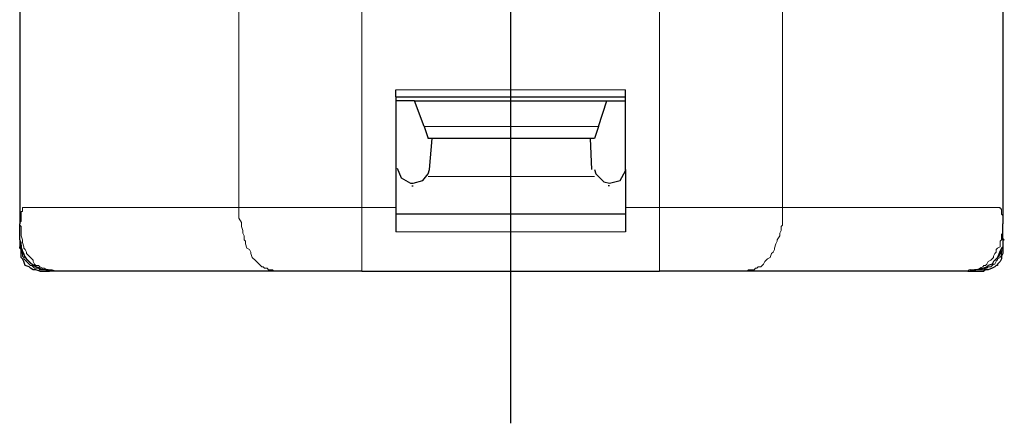
# Model space of a CAD drawing. Units: millimetres. Extents: x 143 to 336, y 112 to 389.
# Drawn here: x 291 to 306, y 282 to 288 of the extents above; entities that cross this region are included whole.
import ezdxf

# ---------------------------------------------------------------- set-up
doc = ezdxf.new("R2010")
doc.units = ezdxf.units.MM
doc.linetypes.add('AM_ISO08W050', pattern=[18, 12, -1.5, 3, -1.5])
doc.layers.add('AM_7', color=4, linetype='AM_ISO08W050', lineweight=25)
doc.layers.add('レイヤー 1', color=7, linetype='Continuous', lineweight=0)

msp = doc.modelspace()

# ---------------------------------------------------------------- linework, layer by layer
at = {"layer": 'AM_7'}
msp.add_line((298.471, 310.306), (298.471, 281.52), dxfattribs=at)
at = {"layer": 'レイヤー 1', "color": 7, "lineweight": 0}
for p, q in [((300.27, 286.743), (296.672, 286.743)), ((297.116, 286.171), (299.847, 286.171)), ((297.18, 285.388), (299.783, 285.388))]:
    msp.add_line(p, q, dxfattribs=at)
at = {"layer": 'レイヤー 1', "color": 7, "lineweight": 25}
for p, q in [((300.27, 285.494), (300.27, 284.901)), ((291.274, 283.906), (291.253, 283.906)), ((291.359, 283.906), (291.274, 283.906)), ((294.767, 283.906), (291.359, 283.906))]:
    msp.add_line(p, q, dxfattribs=at)
for points in [[(306.176, 284.393), (306.176, 284.287), (306.155, 284.245), (306.133, 284.224), (306.091, 284.118), (306.028, 284.054), (306.006, 284.012), (305.943, 283.991), (305.922, 283.97), (305.879, 283.949), (305.816, 283.927), (305.731, 283.927), (305.668, 283.906)], [(306.176, 284.393), (306.197, 284.393), (306.176, 284.414), (306.176, 284.393)]]:
    msp.add_lwpolyline(points, dxfattribs=at)
at = {"layer": 'レイヤー 1', "color": 7, "lineweight": 0}
msp.add_lwpolyline([(306.176, 284.287), (306.176, 284.224), (306.155, 284.224), (306.155, 284.139), (306.133, 284.139), (306.133, 284.118), (306.091, 284.097), (306.091, 284.076), (306.07, 284.076), (306.07, 284.054), (306.049, 284.012), (306.028, 284.012), (305.985, 283.97), (305.943, 283.97), (305.922, 283.949), (305.901, 283.949), (305.879, 283.927), (305.752, 283.927), (305.731, 283.906), (305.71, 283.906)], dxfattribs=at)
at = {"layer": 'レイヤー 1', "color": 7, "lineweight": 25}
for points in [[(306.176, 289.804), (306.176, 289.804), (306.176, 284.647), (306.176, 284.647)], [(290.788, 288.852), (290.788, 288.852), (290.788, 284.647), (290.788, 284.647)], [(296.672, 286.637), (296.672, 286.637), (296.672, 286.743), (296.672, 286.743)], [(296.672, 286.637), (296.672, 286.637), (296.672, 285.494), (296.672, 285.494)], [(296.672, 286.637), (296.672, 286.637), (300.27, 286.637), (300.27, 286.637)], [(300.27, 286.637), (300.27, 286.637), (300.27, 286.743), (300.27, 286.743)], [(300.27, 285.494), (300.27, 285.494), (300.27, 286.637), (300.27, 286.637)], [(296.968, 286.573), (296.968, 286.573), (296.672, 286.573), (296.672, 286.573)], [(296.968, 286.573), (296.968, 286.573), (299.974, 286.573), (299.974, 286.573)], [(297.116, 286.171), (297.116, 286.171), (296.968, 286.573), (296.968, 286.573)], [(299.847, 286.171), (299.847, 286.171), (299.974, 286.573), (299.974, 286.573)], [(299.974, 286.573), (299.974, 286.573), (300.27, 286.573), (300.27, 286.573)], [(297.116, 286.171), (297.116, 286.171), (297.18, 285.981), (297.18, 285.981)], [(299.847, 286.171), (299.847, 286.171), (299.783, 285.981), (299.783, 285.981)], [(299.783, 285.981), (299.783, 285.981), (297.18, 285.981), (297.18, 285.981)], [(297.201, 285.494), (297.201, 285.494), (297.243, 285.981), (297.243, 285.981)], [(299.741, 285.494), (299.741, 285.494), (299.72, 285.981), (299.72, 285.981)], [(296.672, 285.494), (296.672, 285.494), (296.672, 284.901), (296.672, 284.901)], [(297.18, 285.43), (297.18, 285.43), (297.201, 285.494), (297.201, 285.494)], [(299.783, 285.494), (299.783, 285.494), (299.805, 285.43), (299.805, 285.43)], [(296.926, 285.24), (296.926, 285.24), (296.947, 285.24), (296.947, 285.24)], [(300.016, 285.24), (300.016, 285.24), (299.995, 285.24), (299.995, 285.24)], [(300.27, 284.795), (300.27, 284.795), (296.672, 284.795), (296.672, 284.795)], [(290.788, 284.393), (290.788, 284.393), (290.788, 284.647), (290.788, 284.647)], [(306.176, 284.393), (306.176, 284.393), (306.176, 284.647), (306.176, 284.647)], [(290.788, 284.393), (290.788, 284.393), (290.788, 284.287), (290.788, 284.287)], [(290.788, 284.393), (290.788, 284.393), (290.788, 284.393), (290.788, 284.393)], [(306.176, 284.393), (306.176, 284.393), (306.176, 284.287), (306.176, 284.287)], [(291.105, 283.906), (291.105, 283.906), (291.253, 283.906), (291.253, 283.906)], [(291.274, 283.906), (291.274, 283.906), (291.274, 283.906), (291.274, 283.906)], [(296.143, 283.906), (296.143, 283.906), (294.767, 283.906), (294.767, 283.906)], [(296.143, 283.906), (296.143, 283.906), (300.799, 283.906), (300.799, 283.906)], [(302.175, 283.906), (302.175, 283.906), (300.799, 283.906), (300.799, 283.906)], [(305.625, 283.906), (305.625, 283.906), (302.175, 283.906), (302.175, 283.906)], [(305.625, 283.906), (305.625, 283.906), (305.668, 283.906), (305.668, 283.906)], [(305.71, 283.906), (305.71, 283.906), (305.668, 283.906), (305.668, 283.906)], [(305.71, 283.906), (305.71, 283.906), (305.879, 283.906), (305.879, 283.906)]]:
    msp.add_open_spline(points, degree=3, dxfattribs=at)
at = {"layer": 'レイヤー 1', "color": 7, "lineweight": 0}
for points in [[(296.143, 284.901), (296.143, 284.901), (296.143, 288.174), (296.143, 288.174)], [(300.799, 288.174), (300.799, 288.174), (300.799, 284.901), (300.799, 284.901)], [(294.217, 288.026), (294.217, 288.026), (294.217, 284.901), (294.217, 284.901)], [(302.726, 284.901), (302.726, 284.901), (302.726, 288.026), (302.726, 288.026)], [(294.217, 284.901), (294.217, 284.901), (296.143, 284.901), (296.143, 284.901)], [(296.672, 284.901), (296.672, 284.901), (296.143, 284.901), (296.143, 284.901)], [(300.799, 284.901), (300.799, 284.901), (300.27, 284.901), (300.27, 284.901)], [(300.799, 284.901), (300.799, 284.901), (302.726, 284.901), (302.726, 284.901)], [(296.672, 284.52), (296.672, 284.52), (300.27, 284.52), (300.27, 284.52)]]:
    msp.add_open_spline(points, degree=3, dxfattribs=at)
at = {"layer": 'レイヤー 1', "color": 7, "lineweight": 25}
for points, knots in [([(296.693, 285.515), (296.693, 285.515), (296.757, 285.367), (296.757, 285.367), (296.757, 285.367), (296.905, 285.282), (296.905, 285.282), (296.905, 285.282), (296.947, 285.282), (296.947, 285.282), (296.947, 285.282), (297.095, 285.324), (297.095, 285.324), (297.095, 285.324), (297.18, 285.43), (297.18, 285.43)], [0, 0, 0, 0, 1, 1, 1, 2, 2, 2, 3, 3, 3, 4, 4, 4, 5, 5, 5, 5]), ([(299.805, 285.43), (299.805, 285.43), (299.932, 285.303), (299.932, 285.303), (299.932, 285.303), (300.016, 285.282), (300.016, 285.282)], [0, 0, 0, 0, 1, 1, 1, 2, 2, 2, 2]), ([(300.016, 285.282), (300.016, 285.282), (300.186, 285.324), (300.186, 285.324), (300.186, 285.324), (300.27, 285.473), (300.27, 285.473), (300.27, 285.473), (300.27, 285.515), (300.27, 285.515)], [0, 0, 0, 0, 1, 1, 1, 2, 2, 2, 3, 3, 3, 3]), ([(296.672, 284.901), (296.672, 284.901), (296.672, 284.795), (296.672, 284.795), (296.672, 284.795), (296.672, 284.52), (296.672, 284.52)], [0, 0, 0, 0, 1, 1, 1, 2, 2, 2, 2]), ([(300.27, 284.901), (300.27, 284.901), (300.27, 284.795), (300.27, 284.795), (300.27, 284.795), (300.27, 284.52), (300.27, 284.52)], [0, 0, 0, 0, 1, 1, 1, 2, 2, 2, 2]), ([(291.274, 283.906), (291.274, 283.906), (291.169, 283.927), (291.169, 283.927), (290.963, 283.961), (290.802, 284.154), (290.809, 284.351), (290.809, 284.351), (290.788, 284.393), (290.788, 284.393)], [0, 0, 0, 0, 1, 1, 1, 2, 2, 2, 3, 3, 3, 3]), ([(306.176, 284.393), (306.176, 284.393), (306.176, 284.393), (306.176, 284.393), (306.176, 284.393), (306.176, 284.287), (306.176, 284.287), (306.176, 284.287), (306.155, 284.266), (306.155, 284.266), (306.155, 284.266), (306.133, 284.224), (306.133, 284.224), (306.133, 284.224), (306.133, 284.181), (306.133, 284.181), (306.133, 284.181), (306.091, 284.118), (306.091, 284.118), (306.091, 284.118), (306.028, 284.054), (306.028, 284.054), (306.028, 284.054), (306.006, 284.012), (306.006, 284.012), (306.006, 284.012), (305.943, 283.991), (305.943, 283.991), (305.943, 283.991), (305.922, 283.97), (305.922, 283.97), (305.922, 283.97), (305.879, 283.949), (305.879, 283.949), (305.879, 283.949), (305.668, 283.906), (305.668, 283.906), (305.668, 283.906), (305.71, 283.906), (305.71, 283.906), (305.71, 283.906), (305.668, 283.927), (305.668, 283.927), (305.668, 283.927), (305.668, 283.906), (305.668, 283.906)], [0, 0, 0, 0, 1, 1, 1, 2, 2, 2, 3, 3, 3, 4, 4, 4, 5, 5, 5, 6, 6, 6, 7, 7, 7, 8, 8, 8, 9, 9, 9, 10, 10, 10, 11, 11, 11, 12, 12, 12, 13, 13, 13, 14, 14, 14, 15, 15, 15, 15]), ([(291.105, 283.906), (291.105, 283.906), (291.042, 283.927), (291.042, 283.927), (291.042, 283.927), (290.999, 283.927), (290.999, 283.927), (290.999, 283.927), (290.957, 283.949), (290.957, 283.949), (290.957, 283.949), (290.936, 283.97), (290.936, 283.97), (290.936, 283.97), (290.872, 283.991), (290.872, 283.991), (290.872, 283.991), (290.851, 284.054), (290.851, 284.054), (290.851, 284.054), (290.83, 284.097), (290.83, 284.097), (290.83, 284.097), (290.809, 284.118), (290.809, 284.118), (290.809, 284.118), (290.809, 284.245), (290.809, 284.245), (290.809, 284.245), (290.788, 284.266), (290.788, 284.266), (290.788, 284.266), (290.788, 284.287), (290.788, 284.287)], [0, 0, 0, 0, 1, 1, 1, 2, 2, 2, 3, 3, 3, 4, 4, 4, 5, 5, 5, 6, 6, 6, 7, 7, 7, 8, 8, 8, 9, 9, 9, 10, 10, 10, 11, 11, 11, 11]), ([(291.274, 283.906), (291.274, 283.906), (291.232, 283.927), (291.232, 283.927), (291.232, 283.927), (291.126, 283.927), (291.126, 283.927), (291.126, 283.927), (291.105, 283.949), (291.105, 283.949), (291.105, 283.949), (291.042, 283.97), (291.042, 283.97), (291.042, 283.97), (290.999, 283.991), (290.999, 283.991), (290.999, 283.991), (290.872, 284.118), (290.872, 284.118), (290.872, 284.118), (290.851, 284.181), (290.851, 284.181), (290.851, 284.181), (290.83, 284.224), (290.83, 284.224), (290.83, 284.224), (290.83, 284.245), (290.83, 284.245)], [0, 0, 0, 0, 1, 1, 1, 2, 2, 2, 3, 3, 3, 4, 4, 4, 5, 5, 5, 6, 6, 6, 7, 7, 7, 8, 8, 8, 9, 9, 9, 9]), ([(306.176, 284.287), (306.176, 284.287), (306.176, 284.181), (306.176, 284.181), (306.176, 284.181), (306.155, 284.139), (306.155, 284.139), (306.155, 284.139), (306.155, 284.097), (306.155, 284.097), (306.155, 284.097), (306.133, 284.054), (306.133, 284.054), (306.133, 284.054), (306.091, 284.012), (306.091, 284.012), (306.091, 284.012), (306.091, 283.991), (306.091, 283.991), (306.091, 283.991), (306.07, 283.991), (306.07, 283.991), (306.07, 283.991), (306.049, 283.97), (306.049, 283.97), (306.049, 283.97), (306.006, 283.949), (306.006, 283.949), (306.006, 283.949), (305.943, 283.927), (305.943, 283.927), (305.943, 283.927), (305.901, 283.927), (305.901, 283.927), (305.901, 283.927), (305.879, 283.906), (305.879, 283.906)], [0, 0, 0, 0, 1, 1, 1, 2, 2, 2, 3, 3, 3, 4, 4, 4, 5, 5, 5, 6, 6, 6, 7, 7, 7, 8, 8, 8, 9, 9, 9, 10, 10, 10, 11, 11, 11, 12, 12, 12, 12])]:
    msp.add_open_spline(points, degree=3, knots=knots, dxfattribs=at)
at = {"layer": 'レイヤー 1', "color": 7, "lineweight": 0}
for points, knots in [([(294.217, 284.901), (294.217, 284.901), (293.476, 284.901), (293.476, 284.901), (292.601, 284.901), (291.726, 284.901), (290.851, 284.901), (290.851, 284.901), (290.83, 284.901), (290.83, 284.901), (290.83, 284.901), (290.83, 284.838), (290.83, 284.838), (290.83, 284.838), (290.809, 284.838), (290.809, 284.838), (290.809, 284.838), (290.809, 284.689), (290.809, 284.689), (290.809, 284.689), (290.788, 284.668), (290.788, 284.668), (290.788, 284.668), (290.788, 284.647), (290.788, 284.647)], [0, 0, 0, 0, 1, 1, 1, 2, 2, 2, 3, 3, 3, 4, 4, 4, 5, 5, 5, 6, 6, 6, 7, 7, 7, 8, 8, 8, 8]), ([(294.767, 283.906), (294.767, 283.906), (294.746, 283.927), (294.746, 283.927), (294.746, 283.927), (294.682, 283.927), (294.682, 283.927), (294.682, 283.927), (294.661, 283.949), (294.661, 283.949), (294.661, 283.949), (294.619, 283.949), (294.619, 283.949), (294.619, 283.949), (294.598, 283.97), (294.598, 283.97), (294.598, 283.97), (294.576, 283.97), (294.576, 283.97), (294.576, 283.97), (294.555, 283.991), (294.555, 283.991), (294.513, 284.033), (294.471, 284.076), (294.428, 284.118), (294.428, 284.118), (294.407, 284.181), (294.407, 284.181), (294.407, 284.181), (294.407, 284.203), (294.407, 284.203), (294.407, 284.203), (294.386, 284.245), (294.386, 284.245), (294.386, 284.245), (294.344, 284.266), (294.344, 284.266), (294.344, 284.266), (294.322, 284.33), (294.322, 284.33), (294.322, 284.33), (294.322, 284.372), (294.322, 284.372), (294.322, 284.372), (294.301, 284.393), (294.301, 284.393), (294.301, 284.393), (294.301, 284.457), (294.301, 284.457), (294.301, 284.457), (294.28, 284.499), (294.28, 284.499), (294.28, 284.499), (294.28, 284.541), (294.28, 284.541), (294.28, 284.541), (294.259, 284.605), (294.259, 284.605), (294.259, 284.605), (294.259, 284.668), (294.259, 284.668), (294.259, 284.668), (294.217, 284.732), (294.217, 284.732), (294.217, 284.732), (294.217, 284.901), (294.217, 284.901)], [0, 0, 0, 0, 1, 1, 1, 2, 2, 2, 3, 3, 3, 4, 4, 4, 5, 5, 5, 6, 6, 6, 7, 7, 7, 8, 8, 8, 9, 9, 9, 10, 10, 10, 11, 11, 11, 12, 12, 12, 13, 13, 13, 14, 14, 14, 15, 15, 15, 16, 16, 16, 17, 17, 17, 18, 18, 18, 19, 19, 19, 20, 20, 20, 21, 21, 21, 22, 22, 22, 22]), ([(296.143, 284.901), (296.143, 284.901), (296.143, 284.732), (296.143, 284.732), (296.143, 284.464), (296.143, 284.196), (296.143, 283.927), (296.143, 283.927), (296.143, 283.906), (296.143, 283.906)], [0, 0, 0, 0, 1, 1, 1, 2, 2, 2, 3, 3, 3, 3]), ([(300.799, 284.901), (300.799, 284.901), (300.799, 284.732), (300.799, 284.732), (300.799, 284.464), (300.799, 284.196), (300.799, 283.927), (300.799, 283.927), (300.799, 283.906), (300.799, 283.906)], [0, 0, 0, 0, 1, 1, 1, 2, 2, 2, 3, 3, 3, 3]), ([(302.726, 284.901), (302.726, 284.901), (302.726, 284.626), (302.726, 284.626), (302.726, 284.626), (302.704, 284.605), (302.704, 284.605), (302.704, 284.605), (302.704, 284.541), (302.704, 284.541), (302.704, 284.541), (302.683, 284.499), (302.683, 284.499), (302.683, 284.499), (302.683, 284.457), (302.683, 284.457), (302.683, 284.457), (302.641, 284.393), (302.641, 284.393), (302.641, 284.393), (302.641, 284.372), (302.641, 284.372), (302.641, 284.372), (302.62, 284.33), (302.62, 284.33), (302.62, 284.33), (302.599, 284.266), (302.599, 284.266), (302.599, 284.266), (302.599, 284.245), (302.599, 284.245), (302.599, 284.245), (302.577, 284.203), (302.577, 284.203), (302.577, 284.203), (302.556, 284.181), (302.556, 284.181), (302.556, 284.181), (302.535, 284.118), (302.535, 284.118), (302.535, 284.118), (302.493, 284.097), (302.493, 284.097), (302.493, 284.097), (302.45, 284.054), (302.45, 284.054), (302.45, 284.054), (302.429, 284.012), (302.429, 284.012), (302.429, 284.012), (302.387, 283.97), (302.387, 283.97), (302.387, 283.97), (302.345, 283.97), (302.345, 283.97), (302.345, 283.97), (302.323, 283.949), (302.323, 283.949), (302.323, 283.949), (302.302, 283.949), (302.302, 283.949), (302.302, 283.949), (302.281, 283.927), (302.281, 283.927), (302.281, 283.927), (302.196, 283.927), (302.196, 283.927), (302.196, 283.927), (302.175, 283.906), (302.175, 283.906)], [0, 0, 0, 0, 1, 1, 1, 2, 2, 2, 3, 3, 3, 4, 4, 4, 5, 5, 5, 6, 6, 6, 7, 7, 7, 8, 8, 8, 9, 9, 9, 10, 10, 10, 11, 11, 11, 12, 12, 12, 13, 13, 13, 14, 14, 14, 15, 15, 15, 16, 16, 16, 17, 17, 17, 18, 18, 18, 19, 19, 19, 20, 20, 20, 21, 21, 21, 22, 22, 22, 23, 23, 23, 23]), ([(306.176, 284.647), (306.176, 284.647), (306.176, 284.774), (306.176, 284.774), (306.176, 284.774), (306.155, 284.795), (306.155, 284.795), (306.155, 284.795), (306.155, 284.88), (306.155, 284.88), (306.155, 284.88), (306.133, 284.88), (306.133, 284.88), (306.133, 284.88), (306.133, 284.901), (306.133, 284.901), (306.133, 284.901), (306.091, 284.901), (306.091, 284.901), (304.997, 284.901), (303.904, 284.901), (302.81, 284.901), (302.81, 284.901), (302.726, 284.901), (302.726, 284.901)], [0, 0, 0, 0, 1, 1, 1, 2, 2, 2, 3, 3, 3, 4, 4, 4, 5, 5, 5, 6, 6, 6, 7, 7, 7, 8, 8, 8, 8]), ([(290.788, 284.647), (290.788, 284.647), (290.788, 284.626), (290.788, 284.626), (290.788, 284.626), (290.809, 284.605), (290.809, 284.605), (290.809, 284.605), (290.809, 284.457), (290.809, 284.457), (290.809, 284.457), (290.83, 284.393), (290.83, 284.393), (290.83, 284.393), (290.83, 284.351), (290.83, 284.351), (290.83, 284.351), (290.851, 284.287), (290.851, 284.287), (290.851, 284.287), (290.851, 284.266), (290.851, 284.266), (290.851, 284.266), (290.872, 284.245), (290.872, 284.245), (290.872, 284.245), (290.893, 284.203), (290.893, 284.203), (290.893, 284.203), (290.893, 284.181), (290.893, 284.181), (290.893, 284.181), (290.936, 284.139), (290.936, 284.139), (290.936, 284.139), (290.957, 284.118), (290.957, 284.118), (290.957, 284.118), (290.978, 284.097), (290.978, 284.097), (290.978, 284.097), (290.999, 284.076), (290.999, 284.076), (290.999, 284.076), (290.999, 284.054), (290.999, 284.054), (290.999, 284.054), (291.02, 284.012), (291.02, 284.012), (291.02, 284.012), (291.042, 283.991), (291.042, 283.991), (291.042, 283.991), (291.084, 283.991), (291.084, 283.991), (291.084, 283.991), (291.105, 283.97), (291.105, 283.97), (291.105, 283.97), (291.147, 283.949), (291.147, 283.949), (291.147, 283.949), (291.169, 283.949), (291.169, 283.949), (291.169, 283.949), (291.211, 283.927), (291.211, 283.927), (291.211, 283.927), (291.296, 283.927), (291.296, 283.927), (291.296, 283.927), (291.359, 283.906), (291.359, 283.906)], [0, 0, 0, 0, 1, 1, 1, 2, 2, 2, 3, 3, 3, 4, 4, 4, 5, 5, 5, 6, 6, 6, 7, 7, 7, 8, 8, 8, 9, 9, 9, 10, 10, 10, 11, 11, 11, 12, 12, 12, 13, 13, 13, 14, 14, 14, 15, 15, 15, 16, 16, 16, 17, 17, 17, 18, 18, 18, 19, 19, 19, 20, 20, 20, 21, 21, 21, 22, 22, 22, 23, 23, 23, 24, 24, 24, 24]), ([(305.625, 283.906), (305.625, 283.906), (305.647, 283.927), (305.647, 283.927), (305.647, 283.927), (305.668, 283.927), (305.668, 283.927), (305.735, 283.918), (305.834, 283.942), (305.879, 283.991), (305.879, 283.991), (305.901, 283.991), (305.901, 283.991), (305.901, 283.991), (305.922, 284.012), (305.922, 284.012), (305.922, 284.012), (305.943, 284.054), (305.943, 284.054), (305.943, 284.054), (305.985, 284.076), (305.985, 284.076), (305.985, 284.076), (306.028, 284.118), (306.028, 284.118), (306.028, 284.118), (306.028, 284.139), (306.028, 284.139), (306.028, 284.139), (306.049, 284.181), (306.049, 284.181), (306.049, 284.181), (306.07, 284.203), (306.07, 284.203), (306.07, 284.203), (306.07, 284.245), (306.07, 284.245), (306.07, 284.245), (306.091, 284.266), (306.091, 284.266), (306.091, 284.266), (306.133, 284.287), (306.133, 284.287), (306.133, 284.287), (306.133, 284.372), (306.133, 284.372), (306.133, 284.372), (306.155, 284.393), (306.155, 284.393), (306.155, 284.393), (306.155, 284.478), (306.155, 284.478), (306.155, 284.478), (306.176, 284.499), (306.176, 284.499), (306.176, 284.499), (306.176, 284.647), (306.176, 284.647)], [0, 0, 0, 0, 1, 1, 1, 2, 2, 2, 3, 3, 3, 4, 4, 4, 5, 5, 5, 6, 6, 6, 7, 7, 7, 8, 8, 8, 9, 9, 9, 10, 10, 10, 11, 11, 11, 12, 12, 12, 13, 13, 13, 14, 14, 14, 15, 15, 15, 16, 16, 16, 17, 17, 17, 18, 18, 18, 19, 19, 19, 19]), ([(291.253, 283.906), (291.253, 283.906), (291.232, 283.927), (291.232, 283.927), (291.232, 283.927), (291.105, 283.927), (291.105, 283.927), (291.105, 283.927), (291.084, 283.949), (291.084, 283.949), (291.084, 283.949), (291.02, 283.949), (291.02, 283.949), (291.02, 283.949), (290.978, 283.991), (290.978, 283.991), (290.978, 283.991), (290.957, 283.991), (290.957, 283.991), (290.957, 283.991), (290.851, 284.097), (290.851, 284.097), (290.851, 284.097), (290.851, 284.118), (290.851, 284.118), (290.851, 284.118), (290.83, 284.139), (290.83, 284.139), (290.83, 284.139), (290.83, 284.181), (290.83, 284.181), (290.83, 284.181), (290.809, 284.203), (290.809, 284.203), (290.809, 284.203), (290.809, 284.266), (290.809, 284.266), (290.809, 284.266), (290.788, 284.287), (290.788, 284.287)], [0, 0, 0, 0, 1, 1, 1, 2, 2, 2, 3, 3, 3, 4, 4, 4, 5, 5, 5, 6, 6, 6, 7, 7, 7, 8, 8, 8, 9, 9, 9, 10, 10, 10, 11, 11, 11, 12, 12, 12, 13, 13, 13, 13])]:
    msp.add_open_spline(points, degree=3, knots=knots, dxfattribs=at)

doc.saveas('drawing.dxf')
